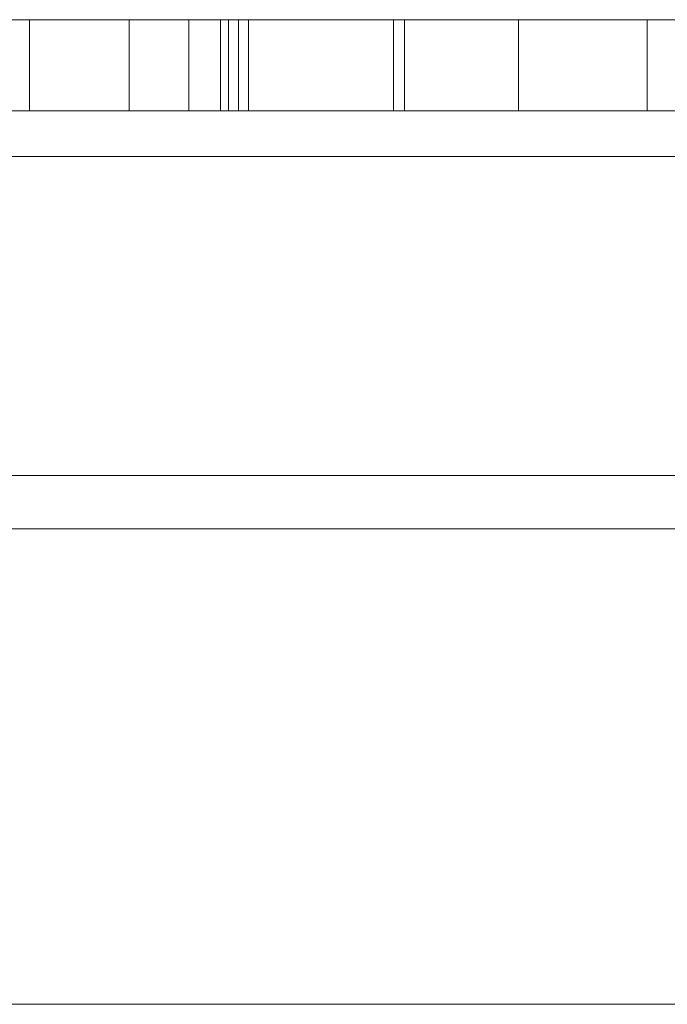
# Model space of a CAD drawing. Units: inches. Extents: x 0 to 46.8, y 0 to 33.1.
# Drawn here: x 19.6 to 19.6, y 29 to 29.1 of the extents above; entities that cross this region are included whole.
import ezdxf

# ---------------------------------------------------------------- set-up
doc = ezdxf.new("R2010")
doc.units = ezdxf.units.IN
doc.header["$MEASUREMENT"] = 0

msp = doc.modelspace()

# ---------------------------------------------------------------- linework, layer by layer
at = {"color": 144, "linetype": 'Continuous', "lineweight": 0}
for p, q in [((19.5730698524, 29.1250618252), (19.5719801835, 29.1250618252)), ((19.5730698524, 29.125061813), (19.573069852, 29.115061813)), ((19.5839672974, 29.125061814), (19.5730698615, 29.1250618145)), ((19.5839672974, 29.125061814), (19.583967297, 29.115061814)), ((19.5872367367, 29.125061848), (19.5948648107, 29.1250618477)), ((19.5948648107, 29.1250618484), (19.5905059723, 29.1250618487)), ((19.5905059723, 29.1250618487), (19.5905059719, 29.1150618487)), ((19.5939965446, 29.1250618465), (19.5939965442, 29.1150618465)), ((19.5948648107, 29.1250618262), (19.5948648103, 29.1150618262)), ((19.5959544933, 29.1250618162), (19.5959544929, 29.1150618162)), ((19.5970442233, 29.1250618139), (19.6022205072, 29.1250618141)), ((19.5970442233, 29.1250618139), (19.5970442229, 29.1150618139)), ((19.6120044147, 29.12506182719999), (19.626824958, 29.1250618268)), ((19.6129476656, 29.1250618128), (19.6129476652, 29.1150618128)), ((19.6141566232, 29.1250618165), (19.6141566228, 29.1150618165)), ((19.6319160352, 29.1250618153), (19.6268589417, 29.1250618152)), ((19.6340955029, 29.1250618121), (19.6382842072, 29.1250618123)), ((19.6407361271, 29.1250618117), (19.6407361267, 29.1150618117)), ((19.5741598269, 29.1150618508), (19.5645223985, 29.1150618498)), ((19.568438674, 29.1150618512), (19.5741598269, 29.1150618508)), ((19.5783657434, 29.1150618813), (19.5719805286, 29.1150618818)), ((19.5796086729, 29.1150618715), (19.5796086504, 29.1150618678)), ((19.5872368559, 29.1150618676), (19.5914255603, 29.1150618678)), ((19.5948648823, 29.1150618484), (19.5905059719, 29.1150618487)), ((19.5948648823, 29.115061838), (19.6024930126, 29.1150618386)), ((19.5981340459, 29.1150618378), (19.5948648823, 29.115061838)), ((19.5970442229, 29.1150618139), (19.6022205068, 29.1150618141)), ((19.5981340459, 29.1150618269), (19.603711809, 29.1150618271)), ((19.6319160348, 29.1150618153), (19.6268589413, 29.1150618152)), ((19.6340955025, 29.1150618121), (19.6382842068, 29.1150618123)), ((19.8334047936, 29.0170616116), (19.5843403984, 29.0170616217))]:
    msp.add_line(p, q, dxfattribs=at)
at = {"color": 7, "linetype": 'Continuous', "lineweight": 15}
for p, q in [((19.595324799, 29.1250618779), (19.5848370403, 29.1250618785)), ((19.5905059723, 29.1250618487), (19.5952953755, 29.1250618489)), ((19.5948648107, 29.1250618262), (19.5970442233, 29.1250618262)), ((19.626637635, 29.12506182300001), (19.6124941007, 29.1250618237)), ((19.6407361271, 29.1250618239), (19.6129476656, 29.1250618251)), ((19.626637635, 29.12506182300001), (19.6266376346, 29.115061823)), ((16.2214421584, 29.1150619449), (19.9963021584, 29.1150617932)), ((19.5719805158, 29.1150618797), (19.5783657335, 29.1150618796)), ((19.583967297, 29.115061814), (19.5730698611, 29.1150618145)), ((19.5730698836, 29.1150618181), (19.5730698638, 29.1150618149)), ((19.5948648103, 29.1150618262), (19.6024930126, 29.1150618259)), ((19.6035098738, 29.1150618483), (19.5972828135, 29.1150618482)), ((19.6024930126, 29.1150618266), (19.5981340459, 29.1150618269)), ((19.9963021492, 29.1100617917), (16.2214421492, 29.1100619434)), ((19.1123273306, 29.0750617245), (20.1749623399, 29.0750616818)), ((20.1749623805, 29.0750616884), (19.1123273778, 29.0750617322)), ((20.1749623346, 29.0692038166), (19.1123273252, 29.0692038593))]:
    msp.add_line(p, q, dxfattribs=at)
for points, knots in [([(19.5659605186583, 29.12506186916425), (19.56726623794405, 29.12506186921414), (19.57216506744981, 29.12506186940131), (19.57205857039366, 29.12506186990307), (19.57198045874262, 29.1250618702711)], [0, 0, 0, 0, 0.2665369930140747, 1, 1, 1, 1]), ([(19.59595449326028, 29.12506181621279), (19.59597196787519, 29.12506181624846), (19.59600640351282, 29.12506181631874), (19.59624581435487, 29.12506181641466), (19.59665757868243, 29.12506181649905), (19.59721842758821, 29.12506181657394), (19.59797576292126, 29.12506181663554), (19.59886335282451, 29.12506181668885), (19.59992888690867, 29.12506181673003), (19.60114539222739, 29.12506181676005), (19.60247735466453, 29.12506181677859), (19.60389821841176, 29.12506181678483), (19.6054097331911, 29.1250618167767), (19.60700109863469, 29.12506181675628), (19.60867593044528, 29.12506181672358), (19.61043449047451, 29.12506181667687), (19.61227118888753, 29.12506181661738), (19.61352019852574, 29.12506181656915), (19.61415662315722, 29.12506181654458)], [0, 0, 0, 0, 0.0645481255642499, 0.1271991327555115, 0.1885973380874219, 0.2486395150940142, 0.3095246994640576, 0.3700369910533495, 0.4318892436070739, 0.4957042857252939, 0.55951932784351, 0.6213715803972383, 0.6823971072916395, 0.7435684819321688, 0.8054984835712179, 0.8686397008205267, 0.9330662250811672, 1, 1, 1, 1]), ([(19.61294766557759, 29.12506181278285), (19.61228728690314, 29.12506181281098), (19.61095414153582, 29.12506181286779), (19.60895410077325, 29.12506181297368), (19.60695700557878, 29.1250618130959), (19.60495772457631, 29.12506181323419), (19.60297090372066, 29.12506181338901), (19.60097906632629, 29.12506181355966), (19.59895830052176, 29.12506181374651), (19.59769650483985, 29.12506181387798), (19.5970442232652, 29.12506181394594)], [0, 0, 0, 0, 0.1057142614175167, 0.2134116126389962, 0.3261267300734748, 0.4444516715568784, 0.5690610798550936, 0.7027122044812245, 0.8463179465862042, 1, 1, 1, 1]), ([(19.61003601707383, 29.12506181456087), (19.60937511604984, 29.12506181460938), (19.60809847289312, 29.12506181470309), (19.60628450609037, 29.12506181484181), (19.60463824978065, 29.12506181497339), (19.60314575538776, 29.12506181509768), (19.6018357404273, 29.12506181521533), (19.60066845882051, 29.12506181532546), (19.59967302556919, 29.12506181542879), (19.59911557333423, 29.12506181549544), (19.59884912119263, 29.12506181552729)], [0, 0, 0, 0, 0.1589891012267953, 0.3071145916055862, 0.4462131585962216, 0.5748760724117415, 0.6941521095829569, 0.8045811801532433, 0.9065933190457702, 1, 1, 1, 1]), ([(19.64218344558378, 29.12506182262561), (19.64104487811534, 29.12506182261289), (19.63677923805354, 29.12506182256524), (19.63092747154395, 29.12506182279379), (19.62663763498724, 29.12506182296134)], [0, 0, 0, 0, 0.266915973206419, 1, 1, 1, 1]), ([(19.655890377617, 29.12506181166284), (19.655327221739, 29.12506181163503), (19.65425019049797, 29.12506181158183), (19.65246001857666, 29.1250618115262), (19.65062636559991, 29.12506181149425), (19.64874045339372, 29.12506181148586), (19.64678841343913, 29.12506181150128), (19.64481308718657, 29.12506181153451), (19.64278339703741, 29.1250618115888), (19.64141946456959, 29.12506181163999), (19.64073612711605, 29.12506181166563)], [0, 0, 0, 0, 0.1600594124854963, 0.3061123827401298, 0.4383665141302106, 0.5605414552552221, 0.6753172249526959, 0.7861136344281688, 0.8928417881050842, 1, 1, 1, 1]), ([(19.64218344558378, 29.12506181205952), (19.64279558484096, 29.12506181203733), (19.64404417148453, 29.12506181199207), (19.64587736670713, 29.12506181195713), (19.64765622779498, 29.12506181194826), (19.64906896859055, 29.12506181196094), (19.65016285228405, 29.12506181198395), (19.65094340097588, 29.12506181201107), (19.65165941094563, 29.12506181204789), (19.65234354530702, 29.12506181209196), (19.65296687007632, 29.12506181214567), (19.65354862684894, 29.12506181220746), (19.65407462836593, 29.125061812278), (19.65437456325887, 29.12506181232982), (19.65452820203322, 29.12506181235636)], [0, 0, 0, 0, 0.0938065293523329, 0.19133812813635, 0.2951906166251793, 0.4103123367232959, 0.4719302510512783, 0.5364251593464333, 0.6031187283036372, 0.6741176724906003, 0.7493320232258913, 0.8282833841715671, 0.9120398092627638, 1, 1, 1, 1]), ([(19.60041600727444, 29.11506187765995), (19.59939891894429, 29.11506187770218), (19.59736982616878, 29.1150618777864), (19.59435983771464, 29.11506187792969), (19.59139418321186, 29.11506187808252), (19.58852489671679, 29.11506187824763), (19.58578676744865, 29.11506187841796), (19.58322376407173, 29.11506187858867), (19.5808962191722, 29.11506187876082), (19.57876083538979, 29.11506187893263), (19.57681361913227, 29.11506187910786), (19.57503458212218, 29.11506187928848), (19.57338724280751, 29.11506187947541), (19.5724532946446, 29.11506187960192), (19.57198051575194, 29.11506187966596)], [0, 0, 0, 0, 0.0912688044343313, 0.1820814045527884, 0.271909654527206, 0.3620494585053535, 0.4500663484251174, 0.5339764739707186, 0.6136024537413284, 0.6901976142648829, 0.7654128769004135, 0.8414365506928806, 0.9197327486057704, 1, 1, 1, 1]), ([(19.59050597188982, 29.11506184866592), (19.59220079946062, 29.11506184876874), (19.59526602191047, 29.11506184895472), (19.60036624562812, 29.11506184894003), (19.60264644570464, 29.11506184893347)], [0, 0, 0, 0, 0.5529215574169296, 1, 1, 1, 1]), ([(19.60346371939867, 29.11506184557718), (19.60345852109486, 29.11506184557746), (19.59935919243194, 29.1150618458018), (19.59667616715084, 29.11506184612908), (19.5939965441782, 29.11506184645593)], [0, 0, 0, 0, 0.0012680866152059, 1, 1, 1, 1]), ([(19.59532479864021, 29.11506186758784), (19.59720298358643, 29.11506186752919), (19.59965174529608, 29.11506186745272), (19.60125179630652, 29.11506186749276), (19.60162461817943, 29.11506186750209)], [0, 0, 0, 0, 0.7669937580312592, 1, 1, 1, 1]), ([(19.59595449285824, 29.11506181621279), (19.59597196747315, 29.11506181624846), (19.59600640311078, 29.11506181631874), (19.59624581395283, 29.11506181641466), (19.59665757828039, 29.11506181649905), (19.59721842718617, 29.11506181657393), (19.59797576251922, 29.11506181663554), (19.59886335242247, 29.11506181668885), (19.59992888650663, 29.11506181673003), (19.60114539182536, 29.11506181676005), (19.6024773542625, 29.11506181677859), (19.60389821800972, 29.11506181678483), (19.60540973278906, 29.1150618167767), (19.60700109823265, 29.11506181675628), (19.60867593004325, 29.11506181672358), (19.61043449007247, 29.11506181667686), (19.61227118848549, 29.11506181661738), (19.61352019812371, 29.11506181656914), (19.61415662275518, 29.11506181654458)], [0, 0, 0, 0, 0.0645481255642499, 0.1271991327555115, 0.1885973380874219, 0.2486395150940142, 0.3095246994640576, 0.3700369910533495, 0.4318892436070739, 0.4957042857252939, 0.55951932784351, 0.6213715803972383, 0.6823971072916395, 0.7435684819321688, 0.8054984835712179, 0.8686397008205267, 0.9330662250811672, 1, 1, 1, 1]), ([(19.61294766517555, 29.11506181278284), (19.6122872865011, 29.11506181281098), (19.61095414113379, 29.11506181286779), (19.60895410037121, 29.11506181297368), (19.60695700517674, 29.1150618130959), (19.60495772417427, 29.11506181323419), (19.60297090331861, 29.11506181338901), (19.60097906592425, 29.11506181355966), (19.59895830011972, 29.11506181374651), (19.59769650443781, 29.11506181387798), (19.59704422286314, 29.11506181394594)], [0, 0, 0, 0, 0.1057142614175167, 0.2134116126389962, 0.3261267300734748, 0.4444516715568784, 0.5690610798550936, 0.7027122044812245, 0.8463179465862042, 1, 1, 1, 1]), ([(19.61003601667179, 29.11506181456087), (19.6093751156478, 29.11506181460938), (19.60809847249108, 29.11506181470309), (19.60628450568833, 29.11506181484181), (19.60463824937861, 29.11506181497338), (19.60314575498571, 29.11506181509768), (19.60183574002526, 29.11506181521533), (19.60066845841846, 29.11506181532546), (19.59967302516715, 29.11506181542878), (19.59911557293219, 29.11506181549543), (19.59884912079057, 29.11506181552729)], [0, 0, 0, 0, 0.1589891012267953, 0.3071145916055862, 0.4462131585962216, 0.5748760724117415, 0.6941521095829569, 0.8045811801532433, 0.9065933190457702, 1, 1, 1, 1]), ([(19.6266376345852, 29.11506182296133), (19.62536390703973, 29.11506182301449), (19.62286514394744, 29.11506182311877), (19.61922150693885, 29.1150618233007), (19.61577388988063, 29.11506182349553), (19.61252367240392, 29.11506182370557), (19.60947052498294, 29.11506182393074), (19.60663429312564, 29.11506182417163), (19.60396647157881, 29.11506182442629), (19.60241440678515, 29.11506182460205), (19.60162461817942, 29.11506182469149)], [0, 0, 0, 0, 0.1320402344259765, 0.2590328407793633, 0.3818798239250181, 0.5022584437149871, 0.6227521895274759, 0.7447426318589998, 0.8701089273418249, 1, 1, 1, 1]), ([(19.65091848813739, 29.11506182267133), (19.65014844407978, 29.11506182264779), (19.64863274900657, 29.11506182260144), (19.64606923665802, 29.11506182256355), (19.64329337402524, 29.11506182255708), (19.64033994822183, 29.11506182257793), (19.6371746333973, 29.11506182263081), (19.63383997884771, 29.11506182270946), (19.63029801442099, 29.11506182282081), (19.62787660188812, 29.11506182291377), (19.6266376345852, 29.11506182296133)], [0, 0, 0, 0, 0.1288352544875518, 0.2535893349864745, 0.3746432573141734, 0.4953400422377923, 0.6163247746357847, 0.7397593354405158, 0.8668423203805421, 1, 1, 1, 1]), ([(19.65589037721496, 29.11506181166284), (19.65532722133696, 29.11506181163503), (19.65425019009593, 29.11506181158182), (19.65246001817462, 29.11506181152619), (19.65062636519787, 29.11506181149423), (19.64874045299169, 29.11506181148587), (19.64678841303709, 29.11506181150128), (19.64481308678453, 29.11506181153451), (19.64278339663537, 29.1150618115888), (19.64141946416756, 29.11506181163998), (19.64073612671401, 29.11506181166564)], [0, 0, 0, 0, 0.1600594124854963, 0.3061123827401298, 0.4383665141302106, 0.5605414552552221, 0.6753172249526959, 0.7861136344281688, 0.8928417881050842, 1, 1, 1, 1]), ([(19.64218344518174, 29.11506181205952), (19.64279558443893, 29.11506181203733), (19.64404417108249, 29.11506181199206), (19.64587736630509, 29.11506181195713), (19.64765622739294, 29.11506181194826), (19.64906896818851, 29.11506181196093), (19.65016285188201, 29.11506181198395), (19.65094340057384, 29.11506181201107), (19.65165941054359, 29.11506181204789), (19.65234354490499, 29.11506181209196), (19.65296686967428, 29.11506181214567), (19.6535486264469, 29.11506181220746), (19.65407462796389, 29.115061812278), (19.65437456285683, 29.11506181232982), (19.65452820163118, 29.11506181235636)], [0, 0, 0, 0, 0.0938065293523329, 0.19133812813635, 0.2951906166251793, 0.4103123367232959, 0.4719302510512783, 0.5364251593464333, 0.6031187283036372, 0.6741176724906003, 0.7493320232258913, 0.8282833841715671, 0.9120398092627638, 1, 1, 1, 1]), ([(19.58434039840611, 29.01706162165803), (19.58335663039938, 29.01706162169921), (19.58140618140244, 29.01706162178087), (19.57852354183061, 29.01706162192237), (19.57571823646039, 29.01706162207605), (19.5720484296718, 29.01706162230144), (19.56768964262623, 29.01706162261284), (19.56309372697585, 29.01706162301906), (19.55930158431236, 29.01706162344236), (19.55651406584757, 29.01706162386403), (19.55468444332083, 29.01706162427519), (19.55446785834453, 29.0170616245179), (19.55435868445417, 29.01706162464023)], [0, 0, 0, 0, 0.0627179769090647, 0.1243466084643215, 0.185471763261883, 0.246693765781648, 0.372605237653692, 0.4975709451639229, 0.6221234562046601, 0.7486941479984555, 0.8733243736324551, 1, 1, 1, 1])]:
    msp.add_open_spline(points, degree=3, knots=knots, dxfattribs=at)
at = {"color": 144, "linetype": 'Continuous', "lineweight": 0}
for points, knots in [([(19.58380118989538, 29.12506188189097), (19.5846783031185, 29.12506188188931), (19.58769717569571, 29.12506188188361), (19.59135069166028, 29.12506188174979), (19.59394270301296, 29.12506188165485)], [0, 0, 0, 0, 0.2905433073752465, 1, 1, 1, 1]), ([(19.59532479904226, 29.12506188114063), (19.59232612914561, 29.12506188124421), (19.58792623380857, 29.12506188139622), (19.58488218369714, 29.12506188133868), (19.58391275144222, 29.12506188132034)], [0, 0, 0, 0, 0.6815320972309741, 1, 1, 1, 1]), ([(19.58396729738251, 29.12506187916036), (19.58575963264146, 29.12506187898144), (19.5889408149546, 29.12506187866388), (19.59339344118436, 29.12506187846381), (19.59533737781356, 29.12506187837647)], [0, 0, 0, 0, 0.5634179630445141, 1, 1, 1, 1]), ([(19.59399654458024, 29.12506184645593), (19.59345917634401, 29.12506184652101), (19.59238801675547, 29.12506184665072), (19.59104630233234, 29.12506184684596), (19.58988162364324, 29.12506184704061), (19.5889506812622, 29.12506184723479), (19.58819686580564, 29.12506184742891), (19.58765148697335, 29.12506184762289), (19.58733165448064, 29.12506184781599), (19.58726878686693, 29.12506184794132), (19.58723673668191, 29.12506184800522)], [0, 0, 0, 0, 0.118521840013261, 0.2362547631617483, 0.3561744339909336, 0.4772496548985598, 0.6015398708217033, 0.7296183821680419, 0.8621582661414388, 1, 1, 1, 1]), ([(19.59767102093611, 29.12506182533935), (19.59709613738133, 29.12506182542652), (19.59492842745876, 29.12506182575517), (19.59489175643497, 29.12506182603509), (19.59486481068314, 29.12506182624077)], [0, 0, 0, 0, 0.2652031753865532, 1, 1, 1, 1]), ([(19.59884912119263, 29.12506181552729), (19.59840686578782, 29.12506181558777), (19.59752669545162, 29.12506181570813), (19.59660242412132, 29.12506181588521), (19.5960666754963, 29.12506181605515), (19.59599230791122, 29.12506181615965), (19.59595449326028, 29.12506181621279)], [0, 0, 0, 0, 0.2488386141270787, 0.4952350254576685, 0.7433356038750043, 1, 1, 1, 1]), ([(19.6022205072466, 29.12506181405368), (19.60266713357339, 29.12506181400505), (19.60352817655261, 29.1250618139113), (19.60489379775091, 29.12506181377733), (19.60625437057479, 29.12506181365622), (19.60759126999041, 29.12506181354641), (19.60893811340891, 29.12506181344988), (19.61027909551736, 29.12506181336503), (19.6116156047643, 29.12506181329215), (19.61250897989017, 29.12506181325377), (19.61294766834019, 29.12506181323491)], [0, 0, 0, 0, 0.1582230975563218, 0.3050355053581731, 0.4413089638878971, 0.5659632271047258, 0.6835251144150558, 0.793334129629585, 0.8985175121609978, 1, 1, 1, 1]), ([(19.60358269850565, 29.12506181592529), (19.60360907974337, 29.12506181589211), (19.60366116596583, 29.12506181582662), (19.60407021629667, 29.12506181571842), (19.60471652789114, 29.12506181560541), (19.60535292618276, 29.12506181552889), (19.60567704732124, 29.12506181548991)], [0, 0, 0, 0, 0.2534754346498652, 0.5004533151029055, 0.7455781350009733, 1, 1, 1, 1]), ([(19.61454824699719, 29.12506181607676), (19.61381195449758, 29.12506181610439), (19.61237336246412, 29.12506181615837), (19.61031287096962, 29.12506181620621), (19.60841036113475, 29.12506181622783), (19.60675836512503, 29.1250618162164), (19.60535216923111, 29.12506181618232), (19.60433391294322, 29.12506181612121), (19.60369577657806, 29.12506181603633), (19.60362083042822, 29.12506181596273), (19.60358269850565, 29.12506181592529)], [0, 0, 0, 0, 0.134042046462375, 0.261895673650736, 0.3878360446911163, 0.5176862058208304, 0.6445086536782131, 0.7647182630567322, 0.8802907821584982, 1, 1, 1, 1]), ([(19.60567704732124, 29.12506181548991), (19.60587187682072, 29.12506181546908), (19.60629628583592, 29.1250618154237), (19.60707477001665, 29.12506181535148), (19.60800690068634, 29.12506181526991), (19.60910316150176, 29.1250618151793), (19.61036576242474, 29.12506181508018), (19.61179982080768, 29.1250618149726), (19.61338569104038, 29.12506181485497), (19.61450697758266, 29.12506181477417), (19.61509311070776, 29.12506181473193)], [0, 0, 0, 0, 0.0768750740350394, 0.1674616757257138, 0.2722700232466284, 0.3895508405125117, 0.5208013683480545, 0.6662632933752151, 0.8255449152058607, 1, 1, 1, 1]), ([(19.61890720866548, 29.1250618138248), (19.61871380961708, 29.12506181384665), (19.61830218411764, 29.12506181389318), (19.61752969186528, 29.12506181396584), (19.6166548599339, 29.12506181404698), (19.61560280458415, 29.12506181413524), (19.61441885134562, 29.12506181423124), (19.61307732617091, 29.12506181433412), (19.61162080280387, 29.12506181444587), (19.61057803984938, 29.12506181452154), (19.61003601707383, 29.12506181456087)], [0, 0, 0, 0, 0.0834251049856419, 0.1775598214659644, 0.2839823599504454, 0.4022167468072166, 0.5335684803800556, 0.6761209941988329, 0.8316493725540061, 1, 1, 1, 1]), ([(19.6129460629231, 29.1250618241814), (19.61496971123688, 29.12506182403805), (19.61914139473593, 29.12506182374253), (19.6238311938442, 29.12506182353567), (19.62624601114727, 29.12506182342915)], [0, 0, 0, 0, 0.4850915258161005, 1, 1, 1, 1]), ([(19.62864679006869, 29.12506181311738), (19.62863381654593, 29.1250618130839), (19.62860842552382, 29.12506181301837), (19.62840578367371, 29.12506181292873), (19.62803684154839, 29.12506181285067), (19.627574078596, 29.12506181277985), (19.62693091940211, 29.12506181272151), (19.62616237550192, 29.12506181267231), (19.62525925186138, 29.12506181263272), (19.62421877150979, 29.12506181260402), (19.62307475259098, 29.12506181258595), (19.62183873641331, 29.1250618125798), (19.62053852131945, 29.12506181258443), (19.61916860231453, 29.12506181259954), (19.61771581921498, 29.12506181262772), (19.61619032684822, 29.12506181266826), (19.61459521300194, 29.12506181271848), (19.61350475707815, 29.12506181276108), (19.61294766557759, 29.12506181278285)], [0, 0, 0, 0, 0.0679784896192563, 0.1330435352439089, 0.1965074380533974, 0.2586134167685761, 0.319728337606552, 0.3808728540495691, 0.4426356023162096, 0.5050793035048824, 0.5678805200585825, 0.6288138541554908, 0.6889100905404417, 0.7487650058898521, 0.8093857829631206, 0.8708843357532305, 0.9340374630737012, 1, 1, 1, 1]), ([(19.61294766834019, 29.12506181323491), (19.6134853392458, 29.12506181321485), (19.61454339949428, 29.12506181317535), (19.61605945526808, 29.12506181314479), (19.61746682787499, 29.12506181313485), (19.61868492636516, 29.12506181315204), (19.61971677048689, 29.1250618131865), (19.62046996040193, 29.12506181324112), (19.62093056341955, 29.12506181331393), (19.62098896444211, 29.12506181337495), (19.62101858482949, 29.1250618134059)], [0, 0, 0, 0, 0.1249584925460577, 0.2459006286062534, 0.3691660295860696, 0.4985108411773486, 0.6285038663666036, 0.7510283288509879, 0.8737241742784309, 1, 1, 1, 1]), ([(19.61415662315722, 29.12506181654458), (19.61501554026627, 29.12506181650862), (19.61672143990315, 29.1250618164372), (19.61924447577686, 29.12506181630913), (19.62170997966259, 29.12506181616856), (19.62409929386357, 29.12506181601534), (19.6263589847598, 29.12506181585231), (19.62842644954328, 29.12506181568274), (19.63030887017648, 29.12506181550921), (19.63138031350887, 29.12506181539113), (19.63191603517507, 29.12506181533209)], [0, 0, 0, 0, 0.1267425189618515, 0.2517239612496127, 0.3772186880262504, 0.5046935492516385, 0.6314582385934905, 0.75540106720295, 0.8777005336014727, 1, 1, 1, 1]), ([(19.62685894174463, 29.12506181519433), (19.62637875476016, 29.12506181524437), (19.62544783968489, 29.12506181534138), (19.62395909633321, 29.12506181548057), (19.62244416842707, 29.12506181560797), (19.62091818352156, 29.12506181572494), (19.6193585529213, 29.1250618158305), (19.61777401675961, 29.12506181592431), (19.61616779800779, 29.12506181600824), (19.61508897472319, 29.12506181605389), (19.61454824699719, 29.12506181607676)], [0, 0, 0, 0, 0.1474758177483613, 0.2859041715443729, 0.4171716482444375, 0.5405007435864952, 0.6592377183802359, 0.7750060983159602, 0.8872285734286325, 1, 1, 1, 1]), ([(19.62777848082991, 29.12506182627374), (19.62517472283922, 29.1250618263691), (19.620620206692, 29.12506182653592), (19.61657941910784, 29.12506182657516), (19.61484869753748, 29.12506182659196)], [0, 0, 0, 0, 0.5716870698285702, 1, 1, 1, 1]), ([(19.61509311070776, 29.12506181473193), (19.61572567183799, 29.12506181468557), (19.61695240974344, 29.12506181459567), (19.61868998642278, 29.12506181446261), (19.62025756463237, 29.1250618143353), (19.6216928639229, 29.12506181421583), (19.62295963082174, 29.12506181410241), (19.62405287489378, 29.12506181399516), (19.62501563833075, 29.12506181389491), (19.6255486466349, 29.12506181382988), (19.62580324385478, 29.12506181379881)], [0, 0, 0, 0, 0.1577616635135521, 0.3059502132085354, 0.4437754990007249, 0.5728243624015439, 0.6921541564432565, 0.8022957069908574, 0.9055643918329932, 1, 1, 1, 1]), ([(19.62101858482949, 29.1250618134059), (19.62099160813796, 29.12506181343608), (19.62093773080183, 29.12506181349634), (19.62051888340186, 29.12506181359888), (19.61985185073098, 29.12506181370926), (19.61922843203976, 29.12506181378551), (19.61890720866548, 29.1250618138248)], [0, 0, 0, 0, 0.2400399314959684, 0.4794031936060972, 0.7317567388575597, 1, 1, 1, 1]), ([(19.62580324385478, 29.12506181379881), (19.62624355816152, 29.12506181373916), (19.62712434064677, 29.12506181361984), (19.62797956586238, 29.1250618134454), (19.62856742566265, 29.12506181327432), (19.62861994023077, 29.12506181317048), (19.62864679006869, 29.12506181311738)], [0, 0, 0, 0, 0.2462523706929828, 0.4925907964763702, 0.7405699911180922, 1, 1, 1, 1]), ([(19.62624601114727, 29.12506182342915), (19.62955595716138, 29.12506182331095), (19.63486273888556, 29.12506182312143), (19.6391303212995, 29.12506182313188), (19.64073612711606, 29.12506182313581)], [0, 0, 0, 0, 0.6237200220652193, 1, 1, 1, 1]), ([(19.62682495795148, 29.12506182676415), (19.62801840596725, 29.12506182671451), (19.6303464773021, 29.12506182661769), (19.6337352995623, 29.12506182645368), (19.63692594230372, 29.12506182628011), (19.63913447745248, 29.12506182614461), (19.64028184722455, 29.12506182606847), (19.64046193419591, 29.12506182605637)], [0, 0, 0, 0, 0.0715786576891409, 0.1396292246928462, 0.2047966973966641, 0.2681349633966811, 0.2800000000040709, 0.2800000000040709, 0.2800000000040709, 0.2800000000040709]), ([(19.63968137433453, 29.12506182558157), (19.63834074823983, 29.12506182568829), (19.6347835309923, 29.12506182597144), (19.6304677512626, 29.12506182615768), (19.62777848082991, 29.12506182627374)], [0, 0, 0, 0, 0.3768749562954533, 1, 1, 1, 1]), ([(19.64073612711605, 29.12506181166563), (19.64020605919756, 29.12506181168866), (19.63911541000697, 29.12506181173604), (19.63746440440595, 29.12506181182718), (19.63576334938697, 29.12506181193512), (19.63466703449529, 29.12506181201638), (19.63409550288687, 29.12506181205875)], [0, 0, 0, 0, 0.2252775478669907, 0.4635231951764823, 0.7203235553269361, 1, 1, 1, 1]), ([(19.63828420720255, 29.12506181228187), (19.63865114051391, 29.12506181225742), (19.63934765018273, 29.12506181221101), (19.64036654665894, 29.12506181214825), (19.64130595047255, 29.12506181209765), (19.64190443687806, 29.12506181207165), (19.64218344558378, 29.12506181205952)], [0, 0, 0, 0, 0.2951388013693987, 0.5602299448882339, 0.7949833567408977, 1, 1, 1, 1]), ([(19.57198052857212, 29.11506188176386), (19.57235908725588, 29.11506188178159), (19.57311494813936, 29.11506188181698), (19.5743784767529, 29.11506188185893), (19.57574138748199, 29.11506188189096), (19.57719836318566, 29.11506188191315), (19.57873037960704, 29.11506188192821), (19.58038977211808, 29.11506188193037), (19.58212303450775, 29.11506188192564), (19.58395051440966, 29.11506188191062), (19.58585331739677, 29.11506188188666), (19.58782876599208, 29.11506188185243), (19.58986827596657, 29.11506188180924), (19.59197424529089, 29.11506188175543), (19.59415082582889, 29.11506188169255), (19.59639238847907, 29.11506188161877), (19.59869816124966, 29.11506188153827), (19.60025662778589, 29.11506188147634), (19.60104603857202, 29.11506188144497)], [0, 0, 0, 0, 0.0596333961362513, 0.1190688615049873, 0.1781965462156709, 0.2369566475521772, 0.2959319880758042, 0.3558557687429129, 0.416473305117144, 0.4777415997318009, 0.5399029904536121, 0.6025375151243983, 0.6654223850767798, 0.7297652560446469, 0.7948287708416117, 0.8618265399701655, 0.9300109324340692, 1, 1, 1, 1]), ([(19.57836573353489, 29.11506187964436), (19.57906588709324, 29.11506187956464), (19.58044402050024, 29.11506187940774), (19.58283711543965, 29.11506187918054), (19.58538739195464, 29.11506187896551), (19.58813842969601, 29.11506187876322), (19.59108637012151, 29.11506187857386), (19.59421958763125, 29.11506187839776), (19.59753763541661, 29.11506187823313), (19.5998123616572, 29.11506187813812), (19.6009779090755, 29.11506187808944)], [0, 0, 0, 0, 0.128324237769093, 0.252584475062136, 0.3735064833109003, 0.4933644513855648, 0.6146085973434178, 0.7384702442356649, 0.8659947178700177, 1, 1, 1, 1]), ([(19.60092684510429, 29.11506188099769), (19.59980107632939, 29.11506188104108), (19.59758864194539, 29.11506188112635), (19.59435457911863, 29.11506188122539), (19.59127563811659, 29.11506188129845), (19.58835192837035, 29.11506188134526), (19.58558879235025, 29.11506188136492), (19.58300408312734, 29.11506188135605), (19.58054636954077, 29.11506188132398), (19.57910144234817, 29.11506188128087), (19.57836574340131, 29.11506188125891)], [0, 0, 0, 0, 0.1299810785766137, 0.2554473120268465, 0.3772983447181186, 0.4984417785420244, 0.6193721253366244, 0.7418565019578156, 0.8685636891457553, 1, 1, 1, 1]), ([(19.5939965441782, 29.11506184645593), (19.59345917594197, 29.11506184652101), (19.59238801635344, 29.11506184665072), (19.59104630193031, 29.11506184684596), (19.5898816232412, 29.11506184704061), (19.58895068086017, 29.11506184723479), (19.5881968654036, 29.11506184742891), (19.58765148657131, 29.11506184762289), (19.58733165407861, 29.11506184781598), (19.58726878646489, 29.11506184794133), (19.58723673627987, 29.11506184800522)], [0, 0, 0, 0, 0.118521840013261, 0.2362547631617483, 0.3561744339909336, 0.4772496548985598, 0.6015398708217033, 0.7296183821680419, 0.8621582661414388, 1, 1, 1, 1]), ([(19.59387748017249, 29.11506186719395), (19.593347412254, 29.11506186721699), (19.59225676306339, 29.11506186726435), (19.59060575746239, 29.1150618673555), (19.5889047024434, 29.11506186746343), (19.58780838755173, 29.1150618675447), (19.5872368559433, 29.11506186758706)], [0, 0, 0, 0, 0.2252775478669894, 0.4635231951764797, 0.7203235553269034, 1, 1, 1, 1]), ([(19.59142556025899, 29.11506186781019), (19.59179249357034, 29.11506186778574), (19.59248900323916, 29.11506186773932), (19.59350789971537, 29.11506186767656), (19.59444730352899, 29.11506186762596), (19.59504578993449, 29.11506186759996), (19.59532479864021, 29.11506186758784)], [0, 0, 0, 0, 0.2951388013693249, 0.560229944888235, 0.7949833567408997, 1, 1, 1, 1]), ([(19.60224212690155, 29.11506186702832), (19.60210478091301, 29.11506186702462), (19.60103884689387, 29.11506186699588), (19.59800928175261, 29.11506186705529), (19.59525438414419, 29.11506186714774), (19.59387748017249, 29.11506186719395)], [0, 0, 0, 0, 0.0688869655317576, 0.5346276277789875, 1, 1, 1, 1]), ([(19.60162461817942, 29.11506182469149), (19.60108724994319, 29.11506182475656), (19.60001609035466, 29.11506182488628), (19.59867437593153, 29.11506182508151), (19.59750969724243, 29.11506182527617), (19.59657875486139, 29.11506182547034), (19.59582493940482, 29.11506182566447), (19.59527956057254, 29.11506182585844), (19.59495972807983, 29.11506182605154), (19.59489686046612, 29.11506182617688), (19.5948648102811, 29.11506182624077)], [0, 0, 0, 0, 0.118521840013261, 0.2362547631617431, 0.3561744339909311, 0.4772496548985573, 0.6015398708217039, 0.7296183821680452, 0.8621582661414395, 1, 1, 1, 1]), ([(19.59884912079057, 29.11506181552729), (19.59840686538578, 29.11506181558777), (19.59752669504958, 29.11506181570813), (19.59660242371928, 29.11506181588521), (19.59606667509426, 29.11506181605515), (19.59599230750917, 29.11506181615965), (19.59595449285824, 29.11506181621279)], [0, 0, 0, 0, 0.2488386141270787, 0.4952350254576685, 0.7433356038750043, 1, 1, 1, 1]), ([(19.60222050684455, 29.11506181405368), (19.60266713317136, 29.11506181400505), (19.60352817615057, 29.1150618139113), (19.60489379734888, 29.11506181377732), (19.60625437017275, 29.11506181365622), (19.60759126958837, 29.11506181354641), (19.60893811300687, 29.11506181344988), (19.61027909511532, 29.11506181336503), (19.61161560436226, 29.11506181329215), (19.61250897948813, 29.11506181325377), (19.61294766793814, 29.11506181323492)], [0, 0, 0, 0, 0.1582230975563218, 0.3050355053581731, 0.4413089638878971, 0.5659632271047258, 0.6835251144150558, 0.793334129629585, 0.8985175121609978, 1, 1, 1, 1]), ([(19.61454824659515, 29.11506181607676), (19.61381195409554, 29.1150618161044), (19.61237336206207, 29.11506181615837), (19.61031287056758, 29.11506181620621), (19.60841036073271, 29.11506181622782), (19.60675836472299, 29.1150618162164), (19.60535216882907, 29.11506181618232), (19.60433391254118, 29.1150618161212), (19.60369577617601, 29.11506181603633), (19.60362083002619, 29.11506181596273), (19.60358269810361, 29.11506181592529)], [0, 0, 0, 0, 0.134042046462375, 0.261895673650736, 0.3878360446911163, 0.5176862058208304, 0.6445086536782131, 0.7647182630567322, 0.8802907821584982, 1, 1, 1, 1]), ([(19.60358269810361, 29.11506181592529), (19.60360907934134, 29.11506181589211), (19.60366116556379, 29.11506181582662), (19.60407021589463, 29.11506181571843), (19.6047165274891, 29.11506181560541), (19.60535292578071, 29.11506181552889), (19.6056770469192, 29.11506181548991)], [0, 0, 0, 0, 0.2534754346498652, 0.5004533151029055, 0.7455781350009733, 1, 1, 1, 1]), ([(19.6056770469192, 29.11506181548991), (19.60587187641869, 29.11506181546908), (19.60629628543388, 29.1150618154237), (19.60707476961461, 29.11506181535148), (19.6080069002843, 29.11506181526991), (19.60910316109972, 29.1150618151793), (19.6103657620227, 29.11506181508018), (19.61179982040564, 29.1150618149726), (19.61338569063834, 29.11506181485497), (19.61450697718062, 29.11506181477417), (19.61509311030572, 29.11506181473193)], [0, 0, 0, 0, 0.0768750740350394, 0.1674616757257138, 0.2722700232466284, 0.3895508405125117, 0.5208013683480545, 0.6662632933752151, 0.8255449152058607, 1, 1, 1, 1]), ([(19.61890720826344, 29.11506181382479), (19.61871380921504, 29.11506181384665), (19.6183021837156, 29.11506181389318), (19.61752969146324, 29.11506181396583), (19.61665485953186, 29.11506181404698), (19.61560280418211, 29.11506181413524), (19.61441885094357, 29.11506181423124), (19.61307732576887, 29.11506181433412), (19.61162080240183, 29.11506181444588), (19.61057803944734, 29.11506181452154), (19.61003601667179, 29.11506181456087)], [0, 0, 0, 0, 0.0834251049856419, 0.1775598214659644, 0.2839823599504454, 0.4022167468072166, 0.5335684803800556, 0.6761209941988329, 0.8316493725540061, 1, 1, 1, 1]), ([(19.62864678966665, 29.11506181311738), (19.62863381614389, 29.1150618130839), (19.62860842512178, 29.11506181301837), (19.62840578327168, 29.11506181292873), (19.62803684114635, 29.11506181285067), (19.62757407819396, 29.11506181277986), (19.62693091900007, 29.11506181272151), (19.62616237509989, 29.11506181267231), (19.62525925145934, 29.11506181263272), (19.62421877110775, 29.11506181260402), (19.62307475218893, 29.11506181258595), (19.62183873601126, 29.1150618125798), (19.62053852091741, 29.11506181258443), (19.61916860191249, 29.11506181259955), (19.61771581881294, 29.11506181262773), (19.61619032644618, 29.11506181266825), (19.61459521259991, 29.11506181271848), (19.61350475667611, 29.11506181276108), (19.61294766517555, 29.11506181278284)], [0, 0, 0, 0, 0.0679784896192563, 0.1330435352439089, 0.1965074380533974, 0.2586134167685761, 0.319728337606552, 0.3808728540495691, 0.4426356023162096, 0.5050793035048824, 0.5678805200585825, 0.6288138541554908, 0.6889100905404417, 0.7487650058898521, 0.8093857829631206, 0.8708843357532305, 0.9340374630737012, 1, 1, 1, 1]), ([(19.61294766793814, 29.11506181323492), (19.61348533884376, 29.11506181321485), (19.61454339909224, 29.11506181317535), (19.61605945486604, 29.11506181314479), (19.61746682747295, 29.11506181313485), (19.61868492596312, 29.11506181315204), (19.61971677008485, 29.1150618131865), (19.62046995999989, 29.11506181324113), (19.62093056301751, 29.11506181331393), (19.62098896404007, 29.11506181337495), (19.62101858442745, 29.1150618134059)], [0, 0, 0, 0, 0.1249584925460577, 0.2459006286062534, 0.3691660295860696, 0.4985108411773486, 0.6285038663666036, 0.7510283288509879, 0.8737241742784309, 1, 1, 1, 1]), ([(19.61415662275518, 29.11506181654458), (19.61501553986423, 29.11506181650862), (19.61672143950111, 29.1150618164372), (19.61924447537482, 29.11506181630913), (19.62170997926055, 29.11506181616856), (19.62409929346154, 29.11506181601534), (19.62635898435776, 29.11506181585231), (19.62842644914124, 29.11506181568274), (19.63030886977444, 29.11506181550921), (19.63138031310682, 29.11506181539113), (19.63191603477302, 29.11506181533209)], [0, 0, 0, 0, 0.1267425189618515, 0.2517239612496127, 0.3772186880262504, 0.5046935492516385, 0.6314582385934905, 0.75540106720295, 0.8777005336014727, 1, 1, 1, 1]), ([(19.62685894134259, 29.11506181519433), (19.62637875435813, 29.11506181524437), (19.62544783928285, 29.11506181534138), (19.62395909593118, 29.11506181548057), (19.62244416802502, 29.11506181560797), (19.62091818311952, 29.11506181572494), (19.61935855251926, 29.1150618158305), (19.61777401635757, 29.11506181592431), (19.61616779760575, 29.11506181600824), (19.61508897432115, 29.11506181605388), (19.61454824659515, 29.11506181607676)], [0, 0, 0, 0, 0.1474758177483613, 0.2859041715443729, 0.4171716482444375, 0.5405007435864952, 0.6592377183802359, 0.7750060983159602, 0.8872285734286325, 1, 1, 1, 1]), ([(19.61509311030572, 29.11506181473193), (19.61572567143594, 29.11506181468557), (19.6169524093414, 29.11506181459567), (19.61868998602073, 29.11506181446261), (19.62025756423033, 29.1150618143353), (19.62169286352086, 29.11506181421583), (19.6229596304197, 29.11506181410241), (19.62405287449174, 29.11506181399516), (19.62501563792871, 29.11506181389491), (19.62554864623285, 29.11506181382988), (19.62580324345274, 29.11506181379881)], [0, 0, 0, 0, 0.1577616635135521, 0.3059502132085354, 0.4437754990007249, 0.5728243624015439, 0.6921541564432565, 0.8022957069908574, 0.9055643918329932, 1, 1, 1, 1]), ([(19.62101858442745, 29.1150618134059), (19.62099160773592, 29.11506181343607), (19.62093773039979, 29.11506181349635), (19.62051888299982, 29.11506181359889), (19.61985185032894, 29.11506181370926), (19.61922843163772, 29.11506181378551), (19.61890720826344, 29.11506181382479)], [0, 0, 0, 0, 0.2400399314959684, 0.4794031936060972, 0.7317567388575597, 1, 1, 1, 1]), ([(19.62580324345274, 29.11506181379881), (19.62624355775948, 29.11506181373916), (19.62712434024473, 29.11506181361984), (19.62797956546033, 29.1150618134454), (19.62856742526061, 29.11506181327432), (19.62861993982873, 29.11506181317047), (19.62864678966665, 29.11506181311738)], [0, 0, 0, 0, 0.2462523706929828, 0.4925907964763702, 0.7405699911180922, 1, 1, 1, 1]), ([(19.64073612671401, 29.11506181166564), (19.64020605879552, 29.11506181168866), (19.63911540960493, 29.11506181173603), (19.63746440400391, 29.11506181182718), (19.63576334898493, 29.11506181193512), (19.63466703409326, 29.11506181201639), (19.63409550248482, 29.11506181205875)], [0, 0, 0, 0, 0.2252775478669907, 0.4635231951764823, 0.7203235553269361, 1, 1, 1, 1]), ([(19.63828420680051, 29.11506181228188), (19.63865114011187, 29.11506181225743), (19.63934764978069, 29.11506181221101), (19.64036654625689, 29.11506181214825), (19.64130595007051, 29.11506181209765), (19.64190443647601, 29.11506181207165), (19.64218344518174, 29.11506181205952)], [0, 0, 0, 0, 0.2951388013693987, 0.5602299448882339, 0.7949833567408977, 1, 1, 1, 1])]:
    msp.add_open_spline(points, degree=3, knots=knots, dxfattribs=at)

doc.saveas('drawing.dxf')
